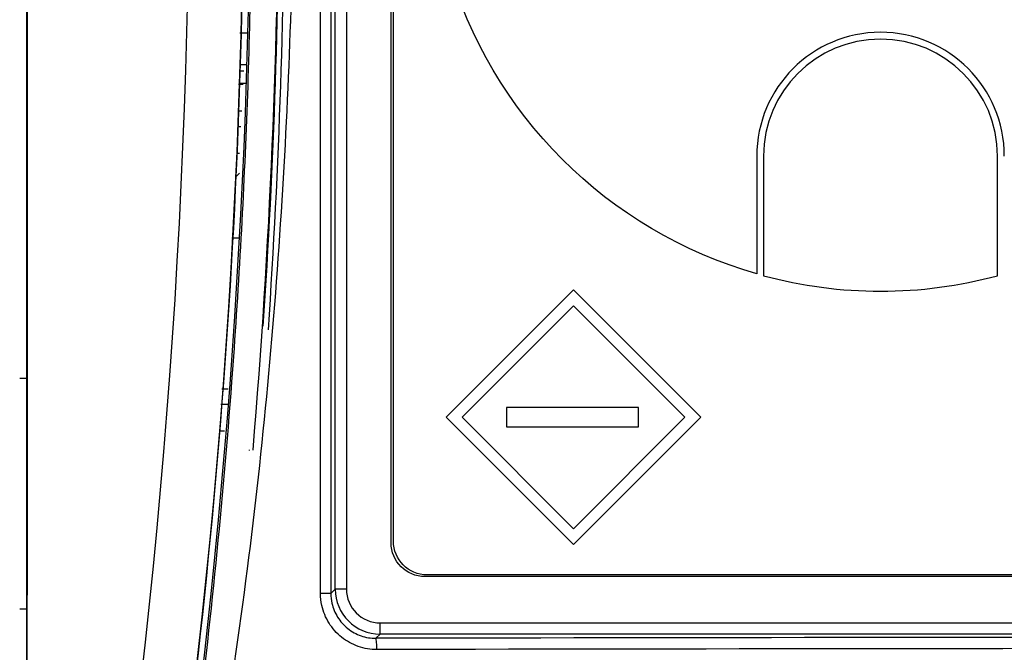
# Model space of a CAD drawing. Extents: x -255 to 246, y -175 to 175.
# Drawn here: x -104 to -60, y -36 to -8 of the extents above; entities that cross this region are included whole.
import ezdxf

# ---------------------------------------------------------------- set-up
doc = ezdxf.new("R2010")
doc.units = 0
doc.layers.add('TOP$1', color=7, linetype='CONTINUOUS')

msp = doc.modelspace()

# ---------------------------------------------------------------- linework, layer by layer
at = {"layer": 'TOP$1', "color": 155, "linetype": 'CONTINUOUS'}
for p, q in [((-90.386, -33.428), (-90.386, 33.428)), ((-89.927, 33.428), (-89.927, -33.428)), ((-89.737, -33.237), (-89.737, 33.237)), ((-89.237, 33.237), (-89.237, -33.237)), ((-87.25, -31.178), (-87.25, 31.178)), ((-87.15, -31.103), (-87.15, 31.103)), ((-103.458, 23.884), (-103.458, -23.884)), ((-93.613, -8.542), (-93.977, -8.542)), ((-93.99, -9.931), (-93.653, -9.931)), ((-71, -14), (-71, -19.229)), ((-70.7, -14), (-70.7, -19.312)), ((-60.3, -19.312), (-60.3, -14)), ((-93.986, -17.645), (-94.326, -17.645)), ((-84.807, -25.604), (-79.15, -19.947)), ((-79.15, -19.947), (-73.493, -25.604)), ((-84.1, -25.604), (-79.15, -20.654)), ((-79.15, -20.654), (-74.2, -25.604)), ((-103.458, -23.884), (-103.757, -23.884)), ((-103.442, -23.9), (-103.458, -23.884)), ((-103.442, -34.1), (-103.442, -23.9)), ((-76.26, -25.172), (-82.13, -25.172)), ((-82.13, -25.172), (-82.13, -26.027)), ((-76.26, -26.027), (-76.26, -25.172)), ((-79.15, -31.26), (-84.807, -25.604)), ((-79.15, -30.553), (-84.1, -25.604)), ((-73.493, -25.604), (-79.15, -31.26)), ((-74.2, -25.604), (-79.15, -30.553)), ((-82.13, -26.027), (-76.26, -26.027)), ((3.75, -32.678), (-85.75, -32.678)), ((-43.85, -32.603), (-85.65, -32.603)), ((-89.927, -33.428), (-89.737, -33.237)), ((-89.237, -33.237), (-89.737, -33.237)), ((-89.927, -33.428), (-90.386, -33.428)), ((-103.757, -34.116), (-103.458, -34.116)), ((-103.458, -34.116), (-103.442, -34.1)), ((-103.458, -34.116), (-103.458, -54.009)), ((-87.737, -34.737), (5.737, -34.737)), ((-87.737, -35.237), (-87.737, -34.737)), ((-87.737, -35.237), (-87.923, -35.422)), ((5.737, -35.237), (-87.737, -35.237))]:
    msp.add_line(p, q, dxfattribs=at)
for centre, radius, start, end in [((-413.7, 0), 320.201, 351.34756, 8.65244), ((-413.618, 0), 321.372, 355.16847, 4.83477), ((-413.618, 0), 321.407, 356.15472, 3.87149), ((-413.7, 0), 321.728, 356.12909, 3.87091), ((-65.5, -14), 5.5, 0, 180), ((-65.5, -14), 5.2, 0, 180), ((-65.5, 0), 20, 254.9299, 285.0701)]:
    msp.add_arc(centre, radius, start, end, dxfattribs=at)
at = {"layer": 'TOP$1', "color": 155, "linetype": 'CONTINUOUS', "extrusion": (0, 0, -1)}
for centre, radius, start, end in [((65.5, 0), 20, 285.962, 344.038), ((85.75, -31.178), 1.5, 270, 0), ((85.65, -31.103), 1.5, 270, 0)]:
    msp.add_arc(centre, radius, start, end, dxfattribs=at)
at = {"layer": 'TOP$1', "color": 155, "linetype": 'CONTINUOUS'}
for centre, major_axis, ratio, start_param, end_param in [((-87.736, -33.236), (1.415, 1.415), 0.999657, 2.356537, 3.926648), ((-87.736, -33.236), (1.061, 1.061), 0.999315, 2.356537, 3.926648), ((-41, -51.099), (600.5, 0), 0.026186, 1.492577, 1.649016), ((-87.923, -35.922), (0.001, -0.5), 0.078139, 1.570636, 3.115332), ((-41, -51.599), (600, 0), 0.026208, 1.492577, 1.649016)]:
    msp.add_ellipse(centre, major_axis=major_axis, ratio=ratio, start_param=start_param, end_param=end_param, dxfattribs=at)
for points in [[(-98.53, 54.977), (-92.25, 18.685), (-92.25, -18.685), (-98.53, -54.977)], [(-98.511, -54.978), (-95.341, -36.652), (-92.242, 0), (-95.341, 36.652), (-98.511, 54.978)], [(-100.735, -54.08), (-94.718, -18.373), (-94.703, 18.375), (-100.735, 54.08)], [(-93.99, -10.213), (-93.928, -10.213), (-93.865, -10.213), (-93.802, -10.212)], [(-94.03, -10.799), (-93.964, -10.799), (-93.897, -10.799), (-93.831, -10.799)], [(-93.724, -10.775), (-93.812, -10.775), (-93.9, -10.775), (-93.988, -10.775)], [(-93.889, -11.999), (-93.945, -11.999), (-94.002, -11.999), (-94.058, -11.999)], [(-94.074, -12.688), (-94.024, -12.688), (-93.973, -12.689), (-93.923, -12.689)], [(-93.982, -13.888), (-94.022, -13.888), (-94.062, -13.888), (-94.103, -13.888)], [(-93.989, -14.757), (-94.041, -14.809), (-94.093, -14.862), (-94.146, -14.914)], [(-94.493, -24.348), (-94.585, -24.349), (-94.677, -24.349), (-94.769, -24.349)], [(-94.814, -25.025), (-94.718, -25.026), (-94.622, -25.026), (-94.526, -25.026)], [(-94.652, -26.225), (-94.733, -26.225), (-94.813, -26.225), (-94.893, -26.225)]]:
    msp.add_open_spline(points, degree=3, dxfattribs=at)
for points, knots in [([(-103.434, -52.958), (-103.415, -35.317), (-103.407, -17.657), (-103.407, 17.657), (-103.415, 35.315), (-103.434, 52.958)], [0, 0, 0, 0, 0.5, 0.5, 1, 1, 1, 1]), ([(-96.216, 49.096), (-95.729, 46.29), (-94.762, 40.722), (-93.617, 32.388), (-92.713, 24.154), (-92.07, 16.016), (-91.683, 7.976), (-91.507, -2.681), (-91.962, -16.136), (-93.471, -32.538), (-95.292, -43.52), (-96.216, -49.096)], [0, 0, 0, 0, 0.086522, 0.171673, 0.255524, 0.338148, 0.419623, 0.500028, 0.661885, 0.828341, 1, 1, 1, 1]), ([(-97.046, -48.076), (-96.663, -45.414), (-95.895, -40.091), (-94.999, -32.073), (-94.176, -22.718), (-93.576, -12.024), (-93.358, -0.341), (-93.562, 11.684), (-94.226, 23.72), (-95.363, 36.092), (-96.485, 44.081), (-97.046, 48.076)], [0, 0, 0, 0, 0.083587, 0.167174, 0.250762, 0.375515, 0.500005, 0.613908, 0.749246, 0.874622, 1, 1, 1, 1]), ([(-93.558, -27.049), (-93.558, -27.052), (-93.558, -27.056), (-93.558, -27.069), (-93.559, -27.076), (-93.559, -27.085)], [0, 0, 0, 0, 0.46938, 0.46938, 1, 1, 1, 1]), ([(-87.884, -35.922), (-88.165, -35.923), (-88.45, -35.875), (-88.98, -35.689), (-89.233, -35.549), (-89.671, -35.198), (-89.863, -34.982), (-90.158, -34.507), (-90.266, -34.241), (-90.366, -33.792), (-90.386, -33.609), (-90.386, -33.428)], [0, 0, 0, 0, 0.216156, 0.216156, 0.432401, 0.432401, 0.64789, 0.64789, 0.862168, 0.862168, 1, 1, 1, 1]), ([(-89.927, -33.428), (-89.927, -33.573), (-89.912, -33.719), (-89.832, -34.079), (-89.745, -34.291), (-89.508, -34.671), (-89.355, -34.844), (-89.004, -35.125), (-88.801, -35.237), (-88.376, -35.385), (-88.148, -35.423), (-87.923, -35.422)], [0, 0, 0, 0, 0.13762, 0.13762, 0.351609, 0.351609, 0.567002, 0.567002, 0.783429, 0.783429, 1, 1, 1, 1])]:
    msp.add_open_spline(points, degree=3, knots=knots, dxfattribs=at)

doc.saveas('drawing.dxf')
